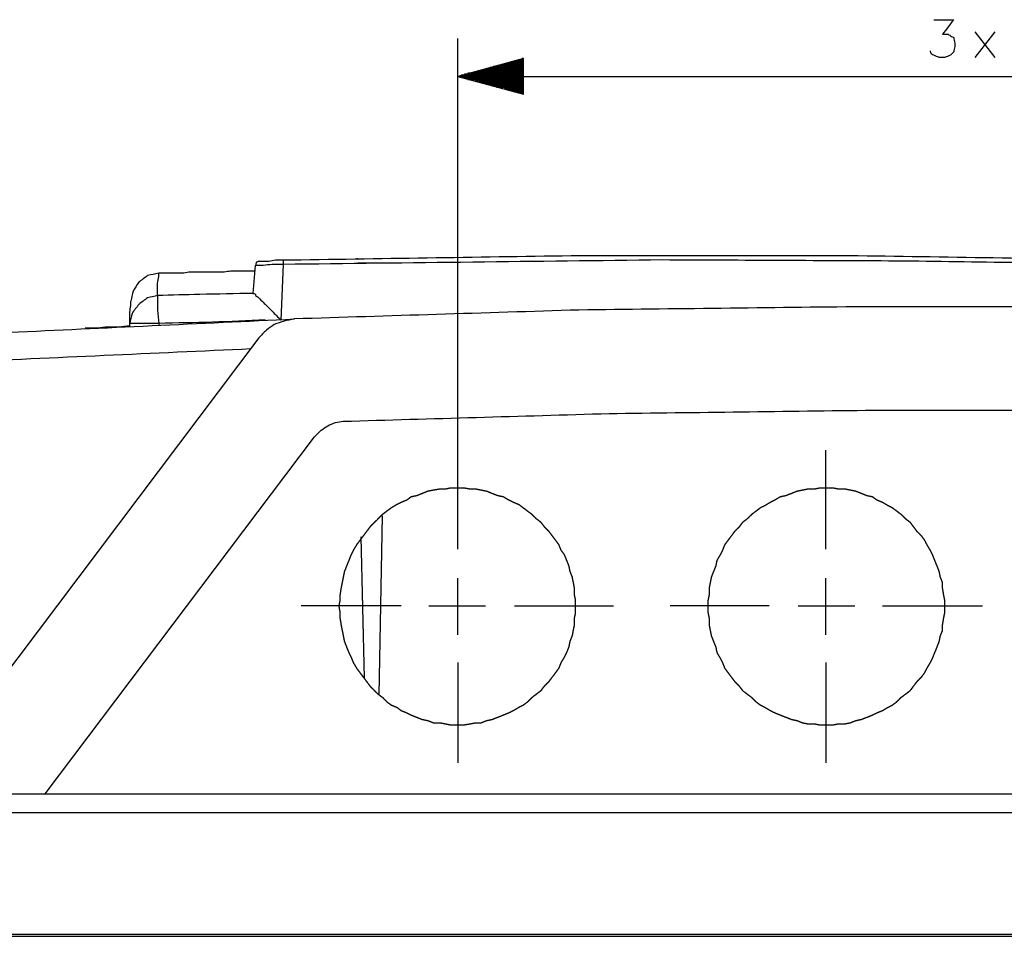
# Model space of a CAD drawing. Units: millimetres. Extents: x 0 to 595, y -1 to 420.
# Drawn here: x 367 to 440, y 285 to 354 of the extents above; entities that cross this region are included whole.
import ezdxf

# ---------------------------------------------------------------- set-up
doc = ezdxf.new("R2010")
doc.units = ezdxf.units.MM
doc.layers.add('2', color=7, linetype='CONTINUOUS', true_color=0xffffff)

msp = doc.modelspace()

# ---------------------------------------------------------------- linework, layer by layer
at = {"layer": '2', "color": 7, "linetype": 'CONTINUOUS'}
for p, q in [((438.083, 352.833), (439.583, 350.917)), ((439.583, 352.833), (438.083, 350.917)), ((399.333, 321.5), (399.333, 352.333)), ((404.25, 350.833), (399.333, 349.5)), ((404.25, 350.583), (403.333, 350.583)), ((404.25, 350.667), (403.583, 350.667)), ((404.25, 350.75), (403.917, 350.75)), ((404.25, 350.833), (404.167, 350.833)), ((404.25, 350.833), (404.167, 350.833)), ((404.25, 348.167), (404.25, 350.833)), ((404.25, 349.833), (400.667, 349.833)), ((404.25, 349.917), (400.917, 349.917)), ((404.25, 350), (401.167, 350)), ((404.25, 350.083), (401.5, 350.083)), ((404.25, 350.167), (401.75, 350.167)), ((404.25, 350.25), (402, 350.25)), ((404.25, 350.25), (402.25, 350.25)), ((404.25, 350.333), (402.5, 350.333)), ((404.25, 350.417), (402.833, 350.417)), ((404.25, 350.5), (403.083, 350.5)), ((399.333, 349.5), (481.5, 349.5)), ((399.333, 349.5), (404.25, 348.167)), ((404.25, 349.5), (399.333, 349.5)), ((404.25, 349.5), (399.333, 349.5)), ((404.25, 349.583), (399.583, 349.583)), ((404.25, 349.417), (399.583, 349.417)), ((404.25, 349.667), (399.833, 349.667)), ((404.25, 349.333), (399.833, 349.333)), ((404.25, 349.75), (400.083, 349.75)), ((404.25, 349.25), (400.083, 349.25)), ((404.25, 349.75), (400.417, 349.75)), ((404.25, 349.25), (400.417, 349.25)), ((404.25, 349.167), (400.667, 349.167)), ((404.25, 349.083), (400.917, 349.083)), ((404.25, 349), (401.167, 349)), ((404.25, 348.917), (401.5, 348.917)), ((404.25, 348.833), (401.75, 348.833)), ((404.25, 348.75), (402, 348.75)), ((404.25, 348.667), (402.25, 348.667)), ((404.25, 348.667), (402.5, 348.667)), ((404.25, 348.583), (402.833, 348.583)), ((404.25, 348.5), (403.083, 348.5)), ((404.25, 348.417), (403.333, 348.417)), ((404.25, 348.333), (403.583, 348.333)), ((404.25, 348.25), (403.917, 348.25)), ((404.25, 348.167), (404.167, 348.167)), ((404.25, 348.167), (404.167, 348.167)), ((391.833, 335.833), (391.75, 335.833)), ((391.833, 335.833), (391.75, 335.833)), ((384, 333.25), (384.167, 335.333)), ((386.25, 335.417), (386.083, 331.25)), ((384, 333.25), (384.083, 333.25)), ((373.917, 330.75), (374.75, 330.833)), ((374.75, 330.75), (374.75, 331)), ((376.917, 331), (376.917, 330.833)), ((384.417, 329.917), (363, 301.5)), ((368.417, 295.75), (388.583, 322.5)), ((399.333, 314.083), (399.333, 321.5)), ((426.917, 314.083), (426.917, 321.5)), ((393.667, 316.583), (393.417, 303.167)), ((392.333, 304.417), (392.083, 315)), ((399.333, 307.667), (399.333, 311.917)), ((426.917, 307.667), (426.917, 311.917)), ((395.083, 309.833), (387.583, 309.833)), ((397.167, 309.833), (401.417, 309.833)), ((403.583, 309.833), (411, 309.833)), ((422.667, 309.833), (415.25, 309.833)), ((424.833, 309.833), (429.083, 309.833)), ((431.167, 309.833), (438.667, 309.833)), ((399.333, 305.583), (399.333, 298.083)), ((426.917, 305.583), (426.917, 298.083)), ((339.417, 295.75), (541.333, 295.75)), ((541.333, 294.333), (339.417, 294.333)), ((342.917, 285.25), (537.833, 285.25)), ((342.917, 285.083), (537.833, 285.083))]:
    msp.add_line(p, q, dxfattribs=at)
for points, knots in [([(435, 353.75), (435.5, 353.75), (436, 353.75), (436.5, 353.75), (436.222, 353.389), (435.944, 353.028), (435.667, 352.667), (435.806, 352.667), (435.944, 352.667), (436.083, 352.667), (436.167, 352.611), (436.25, 352.556), (436.333, 352.5), (436.389, 352.472), (436.444, 352.444), (436.5, 352.417), (436.528, 352.278), (436.556, 352.139), (436.583, 352), (436.583, 351.917), (436.583, 351.833), (436.583, 351.75), (436.556, 351.611), (436.528, 351.472), (436.5, 351.333), (436.417, 351.25), (436.333, 351.167), (436.25, 351.083), (436.111, 351.028), (435.972, 350.972), (435.833, 350.917), (435.694, 350.917), (435.556, 350.917), (435.417, 350.917), (435.278, 350.972), (435.139, 351.028), (435, 351.083), (434.944, 351.111), (434.889, 351.139), (434.833, 351.167), (434.806, 351.25), (434.778, 351.333), (434.75, 351.417)], [0, 0, 0, 0, 0.214663, 0.214663, 0.214663, 0.41026, 0.41026, 0.41026, 0.469889, 0.469889, 0.469889, 0.512888, 0.512888, 0.512888, 0.539555, 0.539555, 0.539555, 0.600364, 0.600364, 0.600364, 0.636141, 0.636141, 0.636141, 0.696951, 0.696951, 0.696951, 0.747548, 0.747548, 0.747548, 0.81177, 0.81177, 0.81177, 0.871399, 0.871399, 0.871399, 0.935621, 0.935621, 0.935621, 0.962287, 0.962287, 0.962287, 1, 1, 1, 1]), ([(386.25, 335.75), (393.444, 335.861), (400.639, 335.972), (407.833, 336.083), (415, 336.083), (422.167, 336.083), (429.333, 336.083), (436.528, 335.972), (443.722, 335.861), (450.917, 335.75)], [0, 0, 0, 0, 0.333776, 0.333776, 0.333776, 0.666224, 0.666224, 0.666224, 1, 1, 1, 1]), ([(384.5, 335.667), (384.417, 335.639), (384.333, 335.611), (384.25, 335.583), (384.222, 335.5), (384.194, 335.417), (384.167, 335.333)], [0, 0, 0, 0, 0.5, 0.5, 0.5, 1, 1, 1, 1]), ([(386.25, 335.417), (386.111, 335.417), (385.972, 335.417), (385.694, 335.417), (385.556, 335.417), (385.417, 335.417), (385.194, 335.389), (384.972, 335.361), (384.75, 335.333), (384.611, 335.333), (384.472, 335.333), (384.278, 335.333), (384.222, 335.333), (384.167, 335.333)], [0, 0, 0, 0, 0.199503, 0.199503, 0.399006, 0.399006, 0.399006, 0.720696, 0.720696, 0.720696, 0.920199, 0.920199, 1, 1, 1, 1]), ([(384.5, 335.667), (384.556, 335.667), (384.611, 335.667), (384.833, 335.667), (385, 335.667), (385.167, 335.667), (385.333, 335.694), (385.5, 335.722), (385.667, 335.75), (385.861, 335.75), (386.056, 335.75), (386.25, 335.75)], [0, 0, 0, 0, 0.094864, 0.094864, 0.379457, 0.379457, 0.379457, 0.667975, 0.667975, 0.667975, 1, 1, 1, 1]), ([(386.25, 335.75), (386.25, 335.722), (386.25, 335.694), (386.25, 335.583), (386.25, 335.5), (386.25, 335.417)], [0, 0, 0, 0, 0.25, 0.25, 1, 1, 1, 1]), ([(450.833, 335.417), (444.806, 335.5), (438.778, 335.583), (432.75, 335.667), (426.722, 335.694), (420.694, 335.722), (414.667, 335.75), (405.194, 335.639), (395.722, 335.528), (386.25, 335.417)], [0, 0, 0, 0, 0.28001, 0.28001, 0.28001, 0.559996, 0.559996, 0.559996, 1, 1, 1, 1]), ([(394.083, 335.5), (393.806, 335.5), (393.528, 335.5), (393, 335.5), (392.75, 335.5), (392.333, 335.5), (392.167, 335.5), (391.944, 335.5), (391.889, 335.5), (391.833, 335.5)], [0, 0, 0, 0, 0.37037, 0.37037, 0.703704, 0.703704, 0.925926, 0.925926, 1, 1, 1, 1]), ([(376.917, 334.75), (376.639, 334.694), (376.361, 334.639), (376.083, 334.583), (375.861, 334.417), (375.639, 334.25), (375.417, 334.083), (375.278, 333.861), (375.139, 333.639), (375, 333.417), (374.944, 333.167), (374.889, 332.917), (374.833, 332.667)], [0, 0, 0, 0, 0.262487, 0.262487, 0.262487, 0.519877, 0.519877, 0.519877, 0.762698, 0.762698, 0.762698, 1, 1, 1, 1]), ([(376.833, 333.083), (376.833, 333.389), (376.833, 333.694), (376.833, 334), (376.861, 334.167), (376.889, 334.333), (376.917, 334.5), (376.917, 334.583), (376.917, 334.667), (376.917, 334.75)], [0, 0, 0, 0, 0.547733, 0.547733, 0.547733, 0.850618, 0.850618, 0.850618, 1, 1, 1, 1]), ([(384.083, 334.917), (383.944, 334.917), (383.806, 334.917), (383.528, 334.917), (383.389, 334.917), (383.083, 334.917), (382.917, 334.917), (382.611, 334.917), (382.472, 334.917), (382.333, 334.917), (382.167, 334.889), (382, 334.861), (381.833, 334.833), (381.694, 334.833), (381.556, 334.833), (381.25, 334.833), (381.083, 334.833), (380.778, 334.833), (380.639, 334.833), (380.361, 334.833), (380.222, 334.833), (379.917, 334.833), (379.75, 334.833), (379.444, 334.833), (379.306, 334.833), (379.167, 334.833), (379, 334.806), (378.833, 334.778), (378.667, 334.75), (378.528, 334.75), (378.389, 334.75), (378.083, 334.75), (377.917, 334.75), (377.611, 334.75), (377.472, 334.75), (377.194, 334.75), (377.056, 334.75), (376.917, 334.75)], [0, 0, 0, 0, 0.058028, 0.058028, 0.116056, 0.116056, 0.185689, 0.185689, 0.243717, 0.243717, 0.243717, 0.314311, 0.314311, 0.314311, 0.372339, 0.372339, 0.441972, 0.441972, 0.5, 0.5, 0.558028, 0.558028, 0.627661, 0.627661, 0.685689, 0.685689, 0.685689, 0.756283, 0.756283, 0.756283, 0.814311, 0.814311, 0.883944, 0.883944, 0.941972, 0.941972, 1, 1, 1, 1]), ([(376.833, 333.083), (376.583, 333.028), (376.333, 332.972), (376.083, 332.917), (375.861, 332.75), (375.639, 332.583), (375.417, 332.417), (375.25, 332.194), (375.083, 331.972), (374.917, 331.75), (374.861, 331.5), (374.806, 331.25), (374.75, 331)], [0, 0, 0, 0, 0.239848, 0.239848, 0.239848, 0.5, 0.5, 0.5, 0.760152, 0.760152, 0.760152, 1, 1, 1, 1]), ([(384, 333.25), (382.667, 333.222), (381.333, 333.194), (378.944, 333.145), (377.889, 333.111), (376.833, 333.083)], [0, 0, 0, 0, 0.558108, 0.558108, 1, 1, 1, 1]), ([(376.833, 333.083), (376.833, 332.972), (376.833, 332.861), (376.833, 332.5), (376.833, 332.25), (376.833, 332), (376.861, 331.667), (376.889, 331.333), (376.917, 331)], [0, 0, 0, 0, 0.159734, 0.159734, 0.519136, 0.519136, 0.519136, 1, 1, 1, 1]), ([(384.083, 333.25), (384.111, 333.222), (384.139, 333.194), (384.167, 333.167), (384.167, 333.139), (384.167, 333.111), (384.167, 333.083), (384.222, 333.056), (384.278, 333.028), (384.333, 333), (384.389, 332.944), (384.444, 332.889), (384.611, 332.722), (384.722, 332.611), (385.028, 332.306), (385.222, 332.111), (385.639, 331.694), (385.861, 331.472), (386.083, 331.25)], [0, 0, 0, 0, 0.041172, 0.041172, 0.041172, 0.070285, 0.070285, 0.070285, 0.135384, 0.135384, 0.135384, 0.217729, 0.217729, 0.382417, 0.382417, 0.670623, 0.670623, 1, 1, 1, 1]), ([(374.75, 331), (374.75, 331.278), (374.75, 331.556), (374.75, 331.833), (374.778, 332), (374.806, 332.167), (374.833, 332.333), (374.833, 332.417), (374.833, 332.5), (374.833, 332.611), (374.833, 332.639), (374.833, 332.667)], [0, 0, 0, 0, 0.497939, 0.497939, 0.497939, 0.800824, 0.800824, 0.800824, 0.950206, 0.950206, 1, 1, 1, 1]), ([(493.667, 331.333), (486.583, 331.556), (479.5, 331.778), (472.417, 332), (465.306, 332.083), (458.194, 332.167), (451.083, 332.25), (443.972, 332.25), (436.861, 332.25), (429.75, 332.25), (422.639, 332.167), (415.528, 332.083), (408.417, 332), (401.306, 331.778), (394.194, 331.556), (387.083, 331.333)], [0, 0, 0, 0, 0.199428, 0.199428, 0.199428, 0.399554, 0.399554, 0.399554, 0.599665, 0.599665, 0.599665, 0.799791, 0.799791, 0.799791, 1, 1, 1, 1]), ([(344.5, 329.083), (351.583, 329.5), (358.667, 329.917), (365.75, 330.333), (372.861, 330.667), (379.972, 331), (387.083, 331.333)], [0, 0, 0, 0, 0.499179, 0.499179, 0.499179, 1, 1, 1, 1]), ([(387.083, 331.333), (386.833, 331.278), (386.583, 331.222), (386.333, 331.167), (386.083, 331.083), (385.833, 331), (385.583, 330.917), (385.389, 330.778), (385.194, 330.639), (385, 330.5), (384.806, 330.306), (384.611, 330.111), (384.417, 329.917)], [0, 0, 0, 0, 0.247783, 0.247783, 0.247783, 0.502749, 0.502749, 0.502749, 0.733943, 0.733943, 0.733943, 1, 1, 1, 1]), ([(371.417, 330.667), (371.5, 330.667), (371.583, 330.667), (371.889, 330.667), (372.111, 330.667), (372.333, 330.667), (372.583, 330.694), (372.833, 330.722), (373.083, 330.75), (373.361, 330.75), (373.639, 330.75), (373.917, 330.75)], [0, 0, 0, 0, 0.099816, 0.099816, 0.365991, 0.365991, 0.365991, 0.667281, 0.667281, 0.667281, 1, 1, 1, 1]), ([(376.917, 331), (376.639, 331), (376.361, 331), (375.861, 331), (375.639, 331), (375.25, 331), (375.083, 331), (374.861, 331), (374.806, 331), (374.75, 331)], [0, 0, 0, 0, 0.384615, 0.384615, 0.692308, 0.692308, 0.923077, 0.923077, 1, 1, 1, 1]), ([(384.917, 331.25), (383.583, 331.194), (382.25, 331.139), (380.917, 331.083), (379.583, 331.056), (378.25, 331.028), (376.917, 331)], [0, 0, 0, 0, 0.500163, 0.500163, 0.500163, 1, 1, 1, 1]), ([(383.833, 329.083), (376.5, 328.75), (369.167, 328.417), (361.833, 328.083), (356.111, 327.722), (350.389, 327.361), (344.667, 327)], [0, 0, 0, 0, 0.561467, 0.561467, 0.561467, 1, 1, 1, 1]), ([(390.75, 323.667), (397.389, 323.861), (404.028, 324.056), (410.667, 324.25), (417.278, 324.333), (423.889, 324.417), (430.5, 324.5), (437.111, 324.5), (443.722, 324.5), (450.333, 324.5), (456.944, 324.417), (463.556, 324.333), (470.167, 324.25), (476.778, 324.056), (483.389, 323.861), (490, 323.667)], [0, 0, 0, 0, 0.200717, 0.200717, 0.200717, 0.400524, 0.400524, 0.400524, 0.600315, 0.600315, 0.600315, 0.800122, 0.800122, 0.800122, 1, 1, 1, 1]), ([(388.583, 322.5), (388.75, 322.667), (388.917, 322.833), (389.083, 323), (389.25, 323.111), (389.417, 323.222), (389.583, 323.333), (389.778, 323.417), (389.972, 323.5), (390.167, 323.583), (390.361, 323.611), (390.556, 323.639), (390.75, 323.667)], [0, 0, 0, 0, 0.279275, 0.279275, 0.279275, 0.516613, 0.516613, 0.516613, 0.767271, 0.767271, 0.767271, 1, 1, 1, 1]), ([(399.167, 300.917), (399.472, 300.917), (399.611, 300.917), (399.75, 300.917), (399.917, 300.944), (400.083, 300.972), (400.25, 301), (400.389, 301.028), (400.528, 301.056), (400.667, 301.083), (400.806, 301.083), (400.944, 301.083), (401.083, 301.083), (401.222, 301.139), (401.361, 301.194), (401.5, 301.25), (401.639, 301.278), (401.778, 301.306), (401.917, 301.333), (402.056, 301.389), (402.194, 301.444), (402.472, 301.556), (402.611, 301.611), (402.889, 301.722), (403.028, 301.778), (403.167, 301.833), (403.278, 301.889), (403.389, 301.944), (403.5, 302), (403.639, 302.083), (403.778, 302.167), (403.917, 302.25), (404.028, 302.306), (404.139, 302.361), (404.25, 302.417), (404.361, 302.5), (404.472, 302.583), (404.583, 302.667), (404.694, 302.778), (404.806, 302.889), (404.917, 303), (405.028, 303.083), (405.139, 303.167), (405.361, 303.333), (405.472, 303.417), (405.583, 303.5), (405.667, 303.611), (405.75, 303.722), (405.833, 303.833), (405.944, 303.944), (406.056, 304.056), (406.167, 304.167), (406.25, 304.278), (406.333, 304.389), (406.5, 304.611), (406.583, 304.722), (406.75, 304.944), (406.833, 305.056), (406.917, 305.167), (406.972, 305.306), (407.028, 305.444), (407.083, 305.583), (407.167, 305.722), (407.25, 305.861), (407.333, 306), (407.389, 306.111), (407.444, 306.222), (407.5, 306.333), (407.556, 306.472), (407.611, 306.611), (407.667, 306.75), (407.694, 306.889), (407.722, 307.028), (407.75, 307.167), (407.806, 307.306), (407.861, 307.444), (407.917, 307.583), (407.944, 307.722), (407.972, 307.861), (408.028, 308.139), (408.056, 308.278), (408.083, 308.417), (408.083, 308.583), (408.083, 308.75), (408.083, 308.917), (408.111, 309.056), (408.139, 309.194), (408.167, 309.333), (408.167, 309.5), (408.167, 309.667), (408.167, 309.972), (408.167, 310.111), (408.167, 310.25), (408.139, 310.389), (408.111, 310.528), (408.083, 310.667), (408.083, 310.833), (408.083, 311), (408.083, 311.167), (408.056, 311.306), (408.028, 311.444), (407.972, 311.722), (407.944, 311.861), (407.917, 312), (407.861, 312.139), (407.806, 312.278), (407.75, 312.417), (407.722, 312.556), (407.694, 312.694), (407.667, 312.833), (407.611, 312.972), (407.556, 313.111), (407.444, 313.389), (407.389, 313.528), (407.333, 313.667), (407.25, 313.778), (407.167, 313.889), (407.083, 314), (407.028, 314.139), (406.972, 314.278), (406.917, 314.417), (406.833, 314.528), (406.75, 314.639), (406.583, 314.861), (406.5, 314.972), (406.333, 315.194), (406.25, 315.306), (406.167, 315.417), (406.056, 315.528), (405.944, 315.639), (405.833, 315.75), (405.75, 315.861), (405.667, 315.972), (405.583, 316.083), (405.472, 316.167), (405.361, 316.25), (405.25, 316.333), (405.139, 316.444), (405.028, 316.556), (404.917, 316.667), (404.806, 316.75), (404.694, 316.833), (404.472, 317), (404.361, 317.083), (404.139, 317.25), (404.028, 317.333), (403.917, 317.417), (403.778, 317.472), (403.639, 317.528), (403.5, 317.583), (403.389, 317.639), (403.278, 317.694), (403.167, 317.75), (403.028, 317.833), (402.889, 317.917), (402.75, 318), (402.611, 318.028), (402.472, 318.056), (402.333, 318.083), (402.194, 318.139), (402.056, 318.194), (401.778, 318.306), (401.639, 318.361), (401.5, 318.417), (401.361, 318.444), (401.222, 318.472), (400.944, 318.528), (400.806, 318.556), (400.667, 318.583), (400.528, 318.583), (400.389, 318.583), (400.25, 318.583), (400.083, 318.611), (399.917, 318.639), (399.75, 318.667), (399.611, 318.667), (399.472, 318.667), (399.167, 318.667), (399, 318.667), (398.833, 318.667), (398.694, 318.639), (398.556, 318.611), (398.417, 318.583), (398.278, 318.583), (398.139, 318.583), (398, 318.583), (397.833, 318.556), (397.667, 318.528), (397.5, 318.5), (397.361, 318.472), (397.222, 318.444), (397.083, 318.417), (396.944, 318.361), (396.806, 318.306), (396.528, 318.194), (396.389, 318.139), (396.25, 318.083), (396.111, 318.056), (395.972, 318.028), (395.833, 318), (395.722, 317.917), (395.611, 317.833), (395.5, 317.75), (395.361, 317.694), (395.222, 317.639), (395.083, 317.583), (394.972, 317.528), (394.861, 317.472), (394.75, 317.417), (394.611, 317.333), (394.472, 317.25), (394.333, 317.167), (394.222, 317.083), (394.111, 317), (393.889, 316.833), (393.778, 316.75), (393.667, 316.667), (393.556, 316.556), (393.444, 316.444), (393.25, 316.25), (393.167, 316.167), (392.972, 315.972), (392.861, 315.861), (392.75, 315.75), (392.667, 315.639), (392.583, 315.528), (392.417, 315.306), (392.333, 315.194), (392.167, 314.972), (392.083, 314.861), (391.917, 314.639), (391.833, 314.528), (391.75, 314.417), (391.667, 314.278), (391.583, 314.139), (391.5, 314), (391.444, 313.889), (391.389, 313.778), (391.333, 313.667), (391.278, 313.528), (391.222, 313.389), (391.111, 313.111), (391.056, 312.972), (390.944, 312.694), (390.889, 312.556), (390.833, 312.417), (390.806, 312.278), (390.778, 312.139), (390.722, 311.861), (390.694, 311.722), (390.639, 311.444), (390.611, 311.306), (390.583, 311.167), (390.556, 311), (390.528, 310.833), (390.5, 310.667), (390.5, 310.528), (390.5, 310.389), (390.5, 310.25), (390.472, 310.111), (390.444, 309.972), (390.417, 309.833), (390.444, 309.667), (390.472, 309.5), (390.5, 309.333), (390.5, 309.194), (390.5, 309.056), (390.5, 308.917), (390.528, 308.75), (390.556, 308.583), (390.583, 308.417), (390.611, 308.278), (390.639, 308.139), (390.694, 307.861), (390.722, 307.722), (390.778, 307.444), (390.806, 307.306), (390.833, 307.167), (390.889, 307.028), (390.944, 306.889), (391.056, 306.611), (391.111, 306.472), (391.167, 306.333), (391.222, 306.222), (391.278, 306.111), (391.333, 306), (391.389, 305.861), (391.444, 305.722), (391.5, 305.583), (391.583, 305.444), (391.667, 305.306), (391.75, 305.167), (391.833, 305.056), (391.917, 304.944), (392.083, 304.722), (392.167, 304.611), (392.333, 304.389), (392.417, 304.278), (392.583, 304.056), (392.667, 303.944), (392.75, 303.833), (392.861, 303.722), (392.972, 303.611), (393.167, 303.417), (393.25, 303.333), (393.333, 303.25), (393.444, 303.167), (393.556, 303.083), (393.667, 303), (393.778, 302.889), (393.889, 302.778), (394, 302.667), (394.111, 302.583), (394.222, 302.5), (394.333, 302.417), (394.472, 302.361), (394.611, 302.306), (394.75, 302.25), (394.861, 302.167), (394.972, 302.083), (395.083, 302), (395.222, 301.944), (395.361, 301.889), (395.5, 301.833), (395.611, 301.778), (395.722, 301.722), (395.833, 301.667), (395.972, 301.611), (396.111, 301.556), (396.389, 301.444), (396.528, 301.389), (396.667, 301.333), (396.806, 301.306), (396.944, 301.278), (397.083, 301.25), (397.222, 301.194), (397.361, 301.139), (397.5, 301.083), (397.667, 301.083), (397.833, 301.083), (398, 301.083), (398.139, 301.056), (398.278, 301.028), (398.556, 300.972), (398.694, 300.944), (398.833, 300.917), (399, 300.917), (399.167, 300.917), (399.472, 300.917)], [-0.00895, -0.00895, 0, 0, 0.007459, 0.007459, 0.007459, 0.016533, 0.016533, 0.016533, 0.024139, 0.024139, 0.024139, 0.031598, 0.031598, 0.031598, 0.039631, 0.039631, 0.039631, 0.047237, 0.047237, 0.047237, 0.055271, 0.055271, 0.063304, 0.063304, 0.071337, 0.071337, 0.071337, 0.078008, 0.078008, 0.078008, 0.086707, 0.086707, 0.086707, 0.093378, 0.093378, 0.093378, 0.100837, 0.100837, 0.100837, 0.109275, 0.109275, 0.109275, 0.116734, 0.116734, 0.124193, 0.124193, 0.124193, 0.131651, 0.131651, 0.131651, 0.14009, 0.14009, 0.14009, 0.147548, 0.147548, 0.155007, 0.155007, 0.162466, 0.162466, 0.162466, 0.170499, 0.170499, 0.170499, 0.179197, 0.179197, 0.179197, 0.185869, 0.185869, 0.185869, 0.193902, 0.193902, 0.193902, 0.201508, 0.201508, 0.201508, 0.209542, 0.209542, 0.209542, 0.217148, 0.217148, 0.224754, 0.224754, 0.224754, 0.233705, 0.233705, 0.233705, 0.241311, 0.241311, 0.241311, 0.250262, 0.250262, 0.25772, 0.25772, 0.25772, 0.265327, 0.265327, 0.265327, 0.274277, 0.274277, 0.274277, 0.281884, 0.281884, 0.28949, 0.28949, 0.28949, 0.297523, 0.297523, 0.297523, 0.30513, 0.30513, 0.30513, 0.313163, 0.313163, 0.321196, 0.321196, 0.321196, 0.328655, 0.328655, 0.328655, 0.336688, 0.336688, 0.336688, 0.344147, 0.344147, 0.351606, 0.351606, 0.359064, 0.359064, 0.359064, 0.367503, 0.367503, 0.367503, 0.374961, 0.374961, 0.374961, 0.38242, 0.38242, 0.38242, 0.390859, 0.390859, 0.390859, 0.398317, 0.398317, 0.405776, 0.405776, 0.413235, 0.413235, 0.413235, 0.421268, 0.421268, 0.421268, 0.427939, 0.427939, 0.427939, 0.436638, 0.436638, 0.436638, 0.444244, 0.444244, 0.444244, 0.452277, 0.452277, 0.46031, 0.46031, 0.46031, 0.467917, 0.467917, 0.475523, 0.475523, 0.475523, 0.482982, 0.482982, 0.482982, 0.492056, 0.492056, 0.492056, 0.499515, 0.499515, 0.508465, 0.508465, 0.508465, 0.516071, 0.516071, 0.516071, 0.52353, 0.52353, 0.52353, 0.532604, 0.532604, 0.532604, 0.54021, 0.54021, 0.54021, 0.548244, 0.548244, 0.556277, 0.556277, 0.556277, 0.563883, 0.563883, 0.563883, 0.571342, 0.571342, 0.571342, 0.579375, 0.579375, 0.579375, 0.586047, 0.586047, 0.586047, 0.594745, 0.594745, 0.594745, 0.602204, 0.602204, 0.609662, 0.609662, 0.609662, 0.618101, 0.618101, 0.62443, 0.62443, 0.632868, 0.632868, 0.632868, 0.640327, 0.640327, 0.647786, 0.647786, 0.655244, 0.655244, 0.662703, 0.662703, 0.662703, 0.671401, 0.671401, 0.671401, 0.678073, 0.678073, 0.678073, 0.686106, 0.686106, 0.694139, 0.694139, 0.702172, 0.702172, 0.702172, 0.709779, 0.709779, 0.717385, 0.717385, 0.724992, 0.724992, 0.724992, 0.734065, 0.734065, 0.734065, 0.741524, 0.741524, 0.741524, 0.74913, 0.74913, 0.74913, 0.758204, 0.758204, 0.758204, 0.765663, 0.765663, 0.765663, 0.774737, 0.774737, 0.774737, 0.782343, 0.782343, 0.78995, 0.78995, 0.797556, 0.797556, 0.797556, 0.805589, 0.805589, 0.813623, 0.813623, 0.813623, 0.820294, 0.820294, 0.820294, 0.828327, 0.828327, 0.828327, 0.837025, 0.837025, 0.837025, 0.844484, 0.844484, 0.851943, 0.851943, 0.859402, 0.859402, 0.86686, 0.86686, 0.86686, 0.875299, 0.875299, 0.881628, 0.881628, 0.881628, 0.889086, 0.889086, 0.889086, 0.897525, 0.897525, 0.897525, 0.904984, 0.904984, 0.904984, 0.913017, 0.913017, 0.913017, 0.920476, 0.920476, 0.920476, 0.928509, 0.928509, 0.928509, 0.93518, 0.93518, 0.93518, 0.943213, 0.943213, 0.951247, 0.951247, 0.951247, 0.958853, 0.958853, 0.958853, 0.966886, 0.966886, 0.966886, 0.975837, 0.975837, 0.975837, 0.983443, 0.983443, 0.99105, 0.99105, 0.99105, 1, 1, 1.007459, 1.007459]), ([(426.778, 300.917), (427.083, 300.917), (427.25, 300.917), (427.417, 300.917), (427.556, 300.944), (427.694, 300.972), (427.833, 301), (428, 301), (428.167, 301), (428.333, 301), (428.472, 301.028), (428.611, 301.056), (428.75, 301.083), (428.889, 301.139), (429.028, 301.194), (429.167, 301.25), (429.306, 301.278), (429.444, 301.306), (429.583, 301.333), (429.722, 301.389), (429.861, 301.444), (430.139, 301.556), (430.278, 301.611), (430.417, 301.667), (430.528, 301.722), (430.639, 301.778), (430.75, 301.833), (430.889, 301.889), (431.028, 301.944), (431.167, 302), (431.306, 302.083), (431.444, 302.167), (431.583, 302.25), (431.694, 302.306), (431.806, 302.361), (431.917, 302.417), (432.028, 302.5), (432.139, 302.583), (432.25, 302.667), (432.361, 302.778), (432.472, 302.889), (432.583, 303), (432.694, 303.083), (432.806, 303.167), (433.028, 303.333), (433.139, 303.417), (433.25, 303.5), (433.333, 303.611), (433.417, 303.722), (433.583, 303.944), (433.667, 304.056), (433.75, 304.167), (433.861, 304.278), (433.972, 304.389), (434.083, 304.5), (434.167, 304.611), (434.25, 304.722), (434.333, 304.833), (434.389, 304.944), (434.444, 305.056), (434.5, 305.167), (434.583, 305.306), (434.667, 305.444), (434.75, 305.583), (434.806, 305.694), (434.861, 305.806), (434.917, 305.917), (434.972, 306.056), (435.028, 306.194), (435.139, 306.472), (435.194, 306.611), (435.306, 306.889), (435.361, 307.028), (435.417, 307.167), (435.444, 307.306), (435.472, 307.444), (435.5, 307.583), (435.556, 307.722), (435.611, 307.861), (435.667, 308), (435.667, 308.139), (435.667, 308.278), (435.667, 308.417), (435.694, 308.583), (435.722, 308.75), (435.75, 308.917), (435.778, 309.056), (435.806, 309.194), (435.833, 309.333), (435.833, 309.5), (435.833, 309.667), (435.833, 309.972), (435.833, 310.111), (435.833, 310.25), (435.806, 310.389), (435.778, 310.528), (435.75, 310.667), (435.722, 310.833), (435.694, 311), (435.667, 311.167), (435.667, 311.306), (435.667, 311.444), (435.667, 311.583), (435.611, 311.722), (435.556, 311.861), (435.5, 312), (435.472, 312.139), (435.444, 312.278), (435.417, 312.417), (435.361, 312.556), (435.306, 312.694), (435.194, 312.972), (435.139, 313.111), (435.028, 313.389), (434.972, 313.528), (434.917, 313.667), (434.861, 313.778), (434.806, 313.889), (434.75, 314), (434.667, 314.139), (434.583, 314.278), (434.5, 314.417), (434.444, 314.528), (434.389, 314.639), (434.333, 314.75), (434.25, 314.861), (434.167, 314.972), (434.083, 315.083), (433.972, 315.194), (433.861, 315.306), (433.75, 315.417), (433.667, 315.528), (433.583, 315.639), (433.417, 315.861), (433.333, 315.972), (433.25, 316.083), (433.139, 316.167), (433.028, 316.25), (432.917, 316.333), (432.806, 316.444), (432.694, 316.556), (432.583, 316.667), (432.472, 316.75), (432.361, 316.833), (432.139, 317), (432.028, 317.083), (431.917, 317.167), (431.806, 317.222), (431.694, 317.278), (431.583, 317.333), (431.444, 317.417), (431.306, 317.5), (431.167, 317.583), (431.028, 317.639), (430.889, 317.694), (430.75, 317.75), (430.639, 317.833), (430.528, 317.917), (430.417, 318), (430.278, 318.028), (430.139, 318.056), (430, 318.083), (429.861, 318.139), (429.722, 318.194), (429.444, 318.306), (429.306, 318.361), (429.167, 318.417), (429.028, 318.444), (428.889, 318.472), (428.611, 318.528), (428.472, 318.556), (428.333, 318.583), (428.167, 318.583), (428, 318.583), (427.833, 318.583), (427.694, 318.611), (427.556, 318.639), (427.417, 318.667), (427.25, 318.667), (427.083, 318.667), (426.778, 318.667), (426.639, 318.667), (426.5, 318.667), (426.361, 318.639), (426.222, 318.611), (426.083, 318.583), (425.917, 318.583), (425.75, 318.583), (425.583, 318.583), (425.444, 318.556), (425.306, 318.528), (425.028, 318.472), (424.889, 318.444), (424.75, 318.417), (424.611, 318.361), (424.472, 318.306), (424.194, 318.194), (424.056, 318.139), (423.917, 318.083), (423.778, 318.056), (423.639, 318.028), (423.5, 318), (423.361, 317.917), (423.222, 317.833), (423.083, 317.75), (422.972, 317.694), (422.861, 317.639), (422.75, 317.583), (422.611, 317.5), (422.472, 317.417), (422.333, 317.333), (422.222, 317.278), (422.111, 317.222), (422, 317.167), (421.889, 317.083), (421.778, 317), (421.556, 316.833), (421.444, 316.75), (421.333, 316.667), (421.222, 316.556), (421.111, 316.444), (421, 316.333), (420.889, 316.25), (420.778, 316.167), (420.667, 316.083), (420.583, 315.972), (420.5, 315.861), (420.417, 315.75), (420.306, 315.639), (420.194, 315.528), (420.083, 315.417), (420, 315.306), (419.917, 315.194), (419.75, 314.972), (419.667, 314.861), (419.5, 314.639), (419.417, 314.528), (419.333, 314.417), (419.278, 314.278), (419.222, 314.139), (419.167, 314), (419.111, 313.889), (419.056, 313.778), (419, 313.667), (418.917, 313.528), (418.833, 313.389), (418.75, 313.25), (418.722, 313.111), (418.694, 312.972), (418.667, 312.833), (418.611, 312.694), (418.556, 312.556), (418.444, 312.278), (418.389, 312.139), (418.333, 312), (418.306, 311.861), (418.278, 311.722), (418.222, 311.444), (418.194, 311.306), (418.167, 311.167), (418.167, 311), (418.167, 310.833), (418.167, 310.667), (418.139, 310.528), (418.111, 310.389), (418.083, 310.25), (418.083, 310.111), (418.083, 309.972), (418.083, 309.667), (418.083, 309.5), (418.083, 309.333), (418.111, 309.194), (418.139, 309.056), (418.167, 308.917), (418.167, 308.75), (418.167, 308.583), (418.167, 308.417), (418.194, 308.278), (418.222, 308.139), (418.278, 307.861), (418.306, 307.722), (418.333, 307.583), (418.389, 307.444), (418.444, 307.306), (418.556, 307.028), (418.611, 306.889), (418.667, 306.75), (418.694, 306.611), (418.722, 306.472), (418.75, 306.333), (418.833, 306.194), (418.917, 306.056), (419, 305.917), (419.056, 305.806), (419.111, 305.694), (419.167, 305.583), (419.222, 305.444), (419.278, 305.306), (419.333, 305.167), (419.417, 305.056), (419.5, 304.944), (419.667, 304.722), (419.75, 304.611), (419.917, 304.389), (420, 304.278), (420.083, 304.167), (420.194, 304.056), (420.306, 303.944), (420.417, 303.833), (420.5, 303.722), (420.583, 303.611), (420.667, 303.5), (420.778, 303.417), (420.889, 303.333), (421.111, 303.167), (421.222, 303.083), (421.333, 303), (421.444, 302.889), (421.556, 302.778), (421.667, 302.667), (421.778, 302.583), (421.889, 302.5), (422, 302.417), (422.111, 302.361), (422.222, 302.306), (422.333, 302.25), (422.472, 302.167), (422.611, 302.083), (422.75, 302), (422.861, 301.944), (422.972, 301.889), (423.083, 301.833), (423.222, 301.778), (423.361, 301.722), (423.639, 301.611), (423.778, 301.556), (424.056, 301.444), (424.194, 301.389), (424.333, 301.333), (424.472, 301.306), (424.611, 301.278), (424.75, 301.25), (424.889, 301.194), (425.028, 301.139), (425.167, 301.083), (425.306, 301.056), (425.444, 301.028), (425.583, 301), (425.75, 301), (425.917, 301), (426.083, 301), (426.222, 300.972), (426.361, 300.944), (426.5, 300.917), (426.639, 300.917), (426.778, 300.917), (427.083, 300.917)], [-0.007451, -0.007451, 0, 0, 0.008942, 0.008942, 0.008942, 0.016541, 0.016541, 0.016541, 0.025482, 0.025482, 0.025482, 0.033082, 0.033082, 0.033082, 0.041107, 0.041107, 0.041107, 0.048706, 0.048706, 0.048706, 0.056731, 0.056731, 0.064757, 0.064757, 0.064757, 0.071422, 0.071422, 0.071422, 0.079447, 0.079447, 0.079447, 0.088137, 0.088137, 0.088137, 0.094802, 0.094802, 0.094802, 0.102253, 0.102253, 0.102253, 0.110683, 0.110683, 0.110683, 0.118135, 0.118135, 0.125586, 0.125586, 0.125586, 0.133038, 0.133038, 0.140489, 0.140489, 0.140489, 0.14892, 0.14892, 0.14892, 0.156371, 0.156371, 0.156371, 0.163036, 0.163036, 0.163036, 0.171726, 0.171726, 0.171726, 0.17839, 0.17839, 0.17839, 0.186416, 0.186416, 0.194441, 0.194441, 0.202467, 0.202467, 0.202467, 0.210066, 0.210066, 0.210066, 0.218091, 0.218091, 0.218091, 0.225543, 0.225543, 0.225543, 0.234608, 0.234608, 0.234608, 0.242207, 0.242207, 0.242207, 0.251149, 0.251149, 0.2586, 0.2586, 0.2586, 0.266199, 0.266199, 0.266199, 0.275264, 0.275264, 0.275264, 0.282716, 0.282716, 0.282716, 0.290741, 0.290741, 0.290741, 0.29834, 0.29834, 0.29834, 0.306365, 0.306365, 0.314391, 0.314391, 0.322416, 0.322416, 0.322416, 0.329081, 0.329081, 0.329081, 0.337771, 0.337771, 0.337771, 0.344436, 0.344436, 0.344436, 0.351887, 0.351887, 0.351887, 0.360317, 0.360317, 0.360317, 0.367769, 0.367769, 0.37522, 0.37522, 0.37522, 0.382672, 0.382672, 0.382672, 0.391102, 0.391102, 0.391102, 0.398554, 0.398554, 0.406005, 0.406005, 0.406005, 0.41267, 0.41267, 0.41267, 0.42136, 0.42136, 0.42136, 0.429385, 0.429385, 0.429385, 0.436837, 0.436837, 0.436837, 0.444436, 0.444436, 0.444436, 0.452461, 0.452461, 0.460486, 0.460486, 0.460486, 0.468085, 0.468085, 0.475685, 0.475685, 0.475685, 0.484626, 0.484626, 0.484626, 0.492225, 0.492225, 0.492225, 0.501167, 0.501167, 0.508618, 0.508618, 0.508618, 0.516217, 0.516217, 0.516217, 0.525159, 0.525159, 0.525159, 0.532758, 0.532758, 0.540357, 0.540357, 0.540357, 0.548383, 0.548383, 0.556408, 0.556408, 0.556408, 0.564007, 0.564007, 0.564007, 0.572697, 0.572697, 0.572697, 0.579362, 0.579362, 0.579362, 0.588052, 0.588052, 0.588052, 0.594716, 0.594716, 0.594716, 0.602168, 0.602168, 0.609619, 0.609619, 0.609619, 0.61805, 0.61805, 0.61805, 0.625501, 0.625501, 0.625501, 0.632952, 0.632952, 0.632952, 0.641383, 0.641383, 0.641383, 0.648834, 0.648834, 0.656286, 0.656286, 0.663737, 0.663737, 0.663737, 0.671763, 0.671763, 0.671763, 0.678427, 0.678427, 0.678427, 0.687117, 0.687117, 0.687117, 0.694716, 0.694716, 0.694716, 0.702742, 0.702742, 0.710767, 0.710767, 0.710767, 0.718366, 0.718366, 0.725965, 0.725965, 0.725965, 0.734907, 0.734907, 0.734907, 0.742506, 0.742506, 0.742506, 0.749957, 0.749957, 0.758899, 0.758899, 0.758899, 0.766498, 0.766498, 0.766498, 0.77544, 0.77544, 0.77544, 0.783039, 0.783039, 0.790638, 0.790638, 0.790638, 0.798663, 0.798663, 0.806689, 0.806689, 0.806689, 0.814288, 0.814288, 0.814288, 0.822978, 0.822978, 0.822978, 0.829642, 0.829642, 0.829642, 0.837668, 0.837668, 0.837668, 0.845119, 0.845119, 0.852571, 0.852571, 0.860022, 0.860022, 0.860022, 0.868452, 0.868452, 0.868452, 0.875904, 0.875904, 0.875904, 0.883355, 0.883355, 0.890807, 0.890807, 0.890807, 0.899237, 0.899237, 0.899237, 0.906689, 0.906689, 0.906689, 0.913353, 0.913353, 0.913353, 0.922043, 0.922043, 0.922043, 0.928708, 0.928708, 0.928708, 0.936733, 0.936733, 0.944759, 0.944759, 0.952784, 0.952784, 0.952784, 0.960383, 0.960383, 0.960383, 0.968409, 0.968409, 0.968409, 0.976008, 0.976008, 0.976008, 0.98495, 0.98495, 0.98495, 0.992549, 0.992549, 0.992549, 1, 1, 1.008942, 1.008942])]:
    msp.add_open_spline(points, degree=3, knots=knots, dxfattribs=at)

doc.saveas('drawing.dxf')
